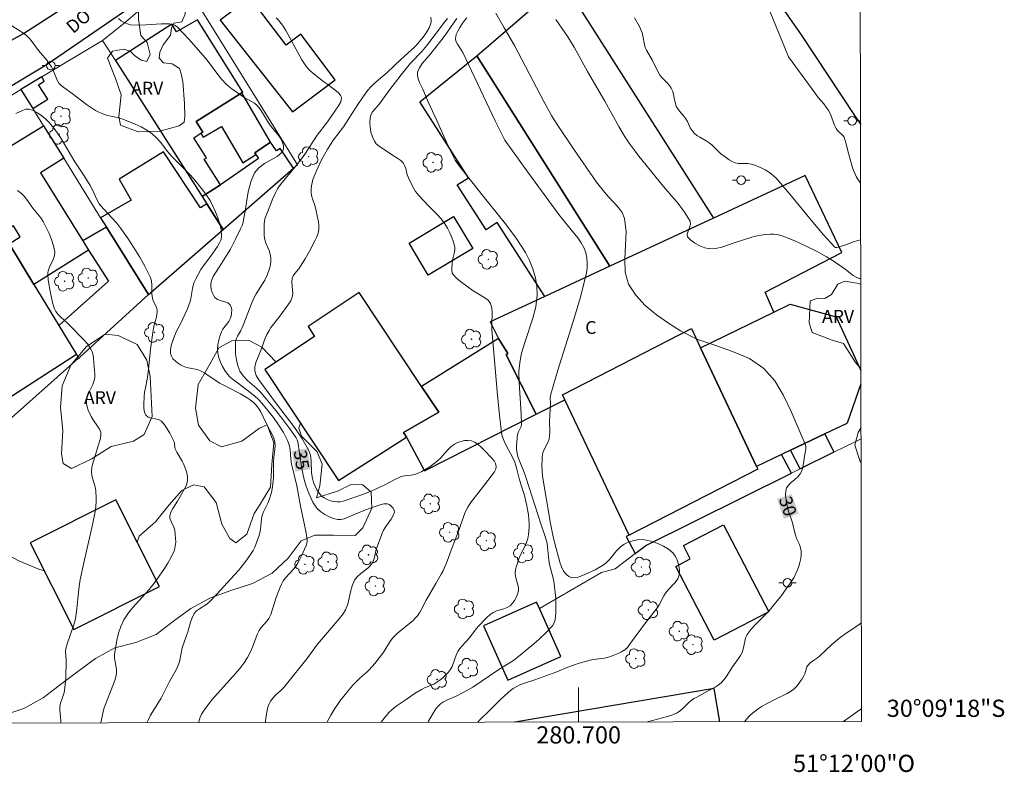
# Model space of a CAD drawing. Units: metres. Extents: x 280234 to 280749, y 1662698 to 1663263.
# Drawn here: x 280635 to 280749, y 1662698 to 1662786 of the extents above; entities that cross this region are included whole.
import ezdxf
from ezdxf.enums import TextEntityAlignment as Align

# ---------------------------------------------------------------- set-up
doc = ezdxf.new("R2010")
doc.units = ezdxf.units.M
doc.header["$MEASUREMENT"] = 0
for name, color, linetype, lineweight, true_color in [('Arvores_Isoladas', 7, 'Continuous', 18, 0x00ff33), ('Curvas_Intermediarias', 7, 'Continuous', 9, 0x783c14), ('Curvas_Mestras', 7, 'Continuous', 20, 0x783c14), ('Topon_Curvas_Mestras', 7, 'Continuous', 9, 0x783c14), ('Topon_Vegetacao', 7, 'Continuous', 9, 0x00ff33), ('Vegetacao', 7, 'Orla8', 9, 0x00ff33)]:
    doc.layers.add(name, color=color, linetype=linetype, lineweight=lineweight, true_color=true_color)
for name, color, linetype, lineweight in [('Edificacoes', 7, 'Continuous', 30), ('Malha_Coordenadas', 7, 'Continuous', 15), ('Muro_Grade', 8, 'Continuous', 20), ('Pavimentacao_Asfaltica_Mfio', 10, 'Continuous', 30), ('Poste', 7, 'Continuous', 9), ('Topon_Curvas_Mestras_Masc', 255, 'Continuous', 9), ('Topon_de_Vias', 7, 'Continuous', 9), ('Topon_Fundacao_Const_Ruinas', 7, 'Continuous', 9)]:
    doc.layers.add(name, color=color, linetype=linetype, lineweight=lineweight)
doc.styles.add('Arial', font='arial.ttf', dxfattribs={"height": 1.5})
doc.styles.get("Standard").update_dxf_attribs({"font": 'arial.ttf'})
doc.linetypes.add('Orla8', pattern='A,6,-0.5,["V",Standard,S=1,R=0,X=-0.5,Y=-1],-0.5,6,-0.5,["V",Standard,S=1,R=0,X=-0.5,Y=-1],-0.5', length=14)

# ---------------------------------------------------------------- blocks, each defined once
blk = doc.blocks.new('Arvore')
at = {"layer": 'Arvores_Isoladas'}
blk.add_lwpolyline([(-0.72, 0.49, 0.872324), (-0.72, -0.55, 0.862983), (0.28, -0.83, 0.900105), (0.89, 0.03, 0.863155), (0.26, 0.86, 0.882486)], format="xyb", close=True, dxfattribs=at)
blk.add_circle((0, 0), 0.0286, dxfattribs=at)
blk = doc.blocks.new('Poste')
at = {"layer": 'Poste'}
for points in [[(-0.5, 0), (-1, 0)], [(0.5, 0), (1, 0)]]:
    blk.add_lwpolyline(points, dxfattribs=at)
blk.add_lwpolyline([(0, 0.5, 1), (0, -0.5, 1)], format="xyb", close=True, dxfattribs=at)

msp = doc.modelspace()

# ---------------------------------------------------------------- linework, layer by layer
at = {"layer": 'Curvas_Intermediarias', "flags": 128}
for points, elevation in [([(280732.77, 1662766.62), (280732.31, 1662767.33), (280732.14, 1662767.67), (280731.96, 1662768.11), (280731.8, 1662768.57), (280731.39, 1662769.97), (280731.28, 1662770.37), (280731.1, 1662771.18), (280730.99, 1662771.58), (280730.84, 1662771.95), (280730.7, 1662772.17), (280730.1, 1662772.75), (280729.94, 1662772.97), (280729.74, 1662773.37), (280729.26, 1662774.65), (280729.05, 1662775.05), (280728.78, 1662775.45), (280728.48, 1662775.83), (280727.84, 1662776.58), (280727.55, 1662776.96), (280724.38, 1662781.32), (280721.88, 1662787.46)], 27), ([(280655.88, 1662703.93), (280655.89, 1662704.17), (280656.01, 1662704.55), (280656.18, 1662704.92), (280656.41, 1662705.28), (280657.13, 1662706.28), (280657.38, 1662706.58), (280660.13, 1662709.64), (280660.64, 1662710.23), (280661.11, 1662710.86), (280661.53, 1662711.52), (280661.91, 1662712.22), (280662.11, 1662712.69), (280662.65, 1662714.18), (280662.87, 1662714.65), (280663.07, 1662714.94), (280663.81, 1662715.75), (280664.01, 1662716.04), (280664.22, 1662716.51), (280664.39, 1662716.99), (280664.7, 1662717.98), (280664.87, 1662718.47), (280665.3, 1662719.66), (280665.46, 1662720.04), (280665.66, 1662720.4), (280665.94, 1662720.77), (280666.9, 1662721.8), (280667.19, 1662722.17), (280667.41, 1662722.54), (280667.8, 1662723.32), (280668.33, 1662724.52), (280668.45, 1662724.94), (280668.46, 1662725.15), (280668.35, 1662725.94), (280668.2, 1662726.72), (280667.67, 1662729.08), (280667.26, 1662731.44), (280666.63, 1662734), (280666.55, 1662734.55), (280666.46, 1662735.68), (280666.36, 1662736.22), (280666.18, 1662736.73), (280665.7, 1662737.63), (280665.14, 1662738.53), (280664.54, 1662739.38), (280663.89, 1662740.21), (280663.23, 1662741.02), (280662.8, 1662741.48), (280662.32, 1662741.9), (280660.47, 1662743.36), (280659.78, 1662743.84), (280659.46, 1662744.11), (280659.19, 1662744.41), (280658.89, 1662744.86), (280658.61, 1662745.33), (280658.38, 1662745.83), (280658.19, 1662746.34), (280658.08, 1662746.85), (280658.05, 1662747.34), (280658.09, 1662747.85), (280658.18, 1662748.36), (280658.32, 1662748.86), (280658.48, 1662749.34), (280658.65, 1662749.66), (280659.36, 1662750.54), (280659.52, 1662750.85), (280659.61, 1662751.17), (280659.67, 1662751.53), (280659.68, 1662751.89), (280659.64, 1662752.22), (280659.52, 1662752.48), (280659.25, 1662752.7), (280658.87, 1662752.84), (280658.45, 1662752.96), (280658.05, 1662753.1), (280657.74, 1662753.32), (280657.55, 1662753.59), (280657.4, 1662753.93), (280657.3, 1662754.3), (280657.25, 1662754.67), (280657.26, 1662755.01), (280657.36, 1662755.4), (280657.54, 1662755.77), (280658.48, 1662757.3), (280659.28, 1662758.53), (280659.53, 1662758.95), (280660.14, 1662760.1), (280660.72, 1662761.3), (280660.9, 1662761.72), (280660.97, 1662761.94), (280661.22, 1662763.14), (280661.61, 1662765.61), (280661.9, 1662766.78), (280662.35, 1662767.84), (280662.84, 1662768.42), (280663.51, 1662768.9), (280664.98, 1662769.74), (280665.57, 1662770.25), (280665.68, 1662770.45), (280665.71, 1662770.7), (280665.69, 1662770.97), (280665.63, 1662771.24), (280665.54, 1662771.47), (280665.31, 1662771.88), (280665.04, 1662772.26), (280664.43, 1662773), (280664.14, 1662773.38), (280663.84, 1662773.84), (280663.28, 1662774.78), (280662.98, 1662775.22), (280662.64, 1662775.63), (280662.32, 1662775.9), (280661.97, 1662776.12), (280661.22, 1662776.54), (280660.87, 1662776.76), (280660.07, 1662777.32), (280659.68, 1662777.6), (280659.3, 1662777.9), (280658.95, 1662778.22), (280658.62, 1662778.58), (280658.31, 1662778.95), (280656.95, 1662780.75), (280656.63, 1662781.15), (280654.72, 1662783.35), (280654.06, 1662784.06), (280653.39, 1662784.74), (280653.22, 1662784.87), (280653.04, 1662784.98), (280652.84, 1662785.06), (280652.43, 1662785.14), (280651.53, 1662785.14), (280649.71, 1662785.01), (280648.81, 1662784.97), (280647.93, 1662785.03), (280647.56, 1662785.12), (280647.2, 1662785.28), (280646.85, 1662785.49), (280646.53, 1662785.74)], 36), ([(280682.82, 1662785.92), (280682.86, 1662785.54), (280682.81, 1662785.18), (280682.63, 1662784.69), (280682.36, 1662784.21), (280682.04, 1662783.75), (280681.33, 1662782.87), (280680.96, 1662782.47), (280680.57, 1662782.1), (280679.35, 1662781.01), (280677.76, 1662779.49), (280676.2, 1662778.18), (280675.85, 1662777.83), (280675.52, 1662777.44), (280674.92, 1662776.62), (280674.35, 1662775.78), (280672.69, 1662773.18), (280671.53, 1662771.64), (280671.16, 1662771.12), (280670.8, 1662770.58), (280670.45, 1662769.97), (280670.12, 1662769.34), (280669.52, 1662768.06), (280669.13, 1662767.06), (280668.95, 1662766.32), (280668.9, 1662765.95), (280668.9, 1662765.59), (280668.96, 1662765.19), (280669.07, 1662764.8), (280669.35, 1662764.01), (280669.46, 1662763.62), (280669.67, 1662762.65), (280669.76, 1662762.16), (280669.81, 1662761.69), (280669.8, 1662761.22), (280669.72, 1662760.8), (280669.57, 1662760.38), (280669.39, 1662759.98), (280668.74, 1662758.72), (280668.22, 1662757.83), (280667.67, 1662756.96), (280667.47, 1662756.68), (280667.03, 1662756.13), (280666.84, 1662755.85), (280666.72, 1662755.55), (280666.67, 1662755.13), (280666.75, 1662754.23), (280666.77, 1662753.79), (280666.71, 1662753.37), (280666.54, 1662752.95), (280666.3, 1662752.56), (280666.02, 1662752.17), (280665.16, 1662751.01), (280664.54, 1662750.24), (280664.25, 1662749.85), (280663.98, 1662749.44), (280663.77, 1662749.03), (280663.58, 1662748.61), (280663.1, 1662747.3), (280662.49, 1662745.79), (280662.37, 1662745.29), (280662.37, 1662744.81), (280662.54, 1662744.29), (280662.83, 1662743.78), (280663.94, 1662742.3), (280664.9, 1662740.97), (280666.89, 1662738.35), (280667.82, 1662737), (280668.62, 1662735.62), (280668.83, 1662735), (280668.91, 1662734.33), (280668.95, 1662732.95), (280669.06, 1662732.29), (280669.2, 1662731.85), (280669.37, 1662731.41), (280669.58, 1662730.98), (280669.83, 1662730.59), (280670.12, 1662730.26), (280670.41, 1662730.04), (280670.76, 1662729.86), (280671.15, 1662729.72), (280671.55, 1662729.63), (280671.93, 1662729.58), (280672.28, 1662729.6), (280672.64, 1662729.67), (280674.57, 1662730.33), (280675.82, 1662730.81), (280676.46, 1662731.09), (280677.4, 1662731.54), (280678.57, 1662732.16), (280679.37, 1662732.52), (280679.75, 1662732.61), (280680.54, 1662732.7), (280680.93, 1662732.76), (280681.29, 1662732.87), (280681.77, 1662733.1), (280682.24, 1662733.37), (280682.69, 1662733.66), (280683.55, 1662734.31), (280683.97, 1662734.7), (280684.74, 1662735.56), (280685.13, 1662735.97), (280685.57, 1662736.29), (280685.93, 1662736.48), (280686.33, 1662736.62), (280686.75, 1662736.71), (280687.16, 1662736.73), (280687.54, 1662736.68), (280687.94, 1662736.51), (280688.32, 1662736.25), (280688.69, 1662735.93), (280689.04, 1662735.59), (280689.92, 1662734.66), (280690.17, 1662734.35), (280690.35, 1662734.03), (280690.43, 1662733.71), (280690.37, 1662733.4), (280690.21, 1662733.08), (280688.29, 1662730.55), (280687.54, 1662729.62), (280687.31, 1662729.3), (280687.11, 1662728.97), (280686.87, 1662728.47), (280686.66, 1662727.95), (280686.1, 1662726.37), (280685.29, 1662724.28), (280684.62, 1662722.4), (280684.43, 1662721.95), (280684.24, 1662721.57), (280684.03, 1662721.2), (280683.39, 1662720.12), (280682.29, 1662718.18), (280681.71, 1662717.04), (280681.5, 1662716.68), (280681.26, 1662716.33), (280681.02, 1662716.06), (280680.76, 1662715.82), (280678.97, 1662714.33), (280678.67, 1662714.06), (280678.39, 1662713.77), (280678.14, 1662713.44), (280677.48, 1662712.36), (280677.25, 1662712.02), (280676.32, 1662710.82), (280675.66, 1662710.06), (280675.42, 1662709.82), (280674.63, 1662709.15), (280674.38, 1662708.92), (280673.76, 1662708.27), (280673.16, 1662707.6), (280672.26, 1662706.43), (280671.67, 1662705.58), (280671.19, 1662704.81), (280670.72, 1662703.95)], 34), ([(280677.07, 1662703.97), (280677.11, 1662704.03), (280677.37, 1662704.4), (280677.66, 1662704.76), (280677.96, 1662705.1), (280678.28, 1662705.42), (280678.59, 1662705.69), (280678.93, 1662705.93), (280679.97, 1662706.61), (280681.02, 1662707.34), (280681.74, 1662707.79), (280682.09, 1662707.96), (280683.19, 1662708.42), (280683.52, 1662708.62), (280683.87, 1662708.87), (280684.21, 1662709.14), (280684.54, 1662709.43), (280684.83, 1662709.74), (280685.09, 1662710.07), (280685.3, 1662710.47), (280685.76, 1662711.79), (280685.96, 1662712.2), (280686.19, 1662712.53), (280686.45, 1662712.84), (280687.29, 1662713.74), (280688.15, 1662714.89), (280688.38, 1662715.16), (280689.35, 1662716.16), (280689.7, 1662716.46), (280690.07, 1662716.72), (280690.45, 1662716.91), (280691.3, 1662717.16), (280691.7, 1662717.31), (280692.04, 1662717.52), (280692.31, 1662717.8), (280692.55, 1662718.13), (280692.75, 1662718.49), (280692.9, 1662718.87), (280693, 1662719.24), (280693, 1662719.65), (280692.91, 1662720.07), (280692.68, 1662720.93), (280692.64, 1662721.35), (280692.67, 1662721.68), (280692.73, 1662722), (280693.05, 1662722.96), (280693.25, 1662723.44), (280693.73, 1662724.39), (280693.94, 1662724.87), (280694.1, 1662725.35), (280694.19, 1662725.78), (280694.23, 1662726.21), (280694.25, 1662726.66), (280694.24, 1662727.1), (280694.22, 1662727.53), (280694.16, 1662728.07), (280693.99, 1662729.12), (280693.76, 1662730.17), (280693.65, 1662730.57), (280693.14, 1662732.15), (280692.83, 1662733.4), (280692.71, 1662733.81), (280692.57, 1662734.21), (280692.35, 1662734.71), (280691.59, 1662736.14), (280691.35, 1662736.63), (280691.11, 1662737.21), (280691.02, 1662737.61), (280690.77, 1662740.01), (280690.54, 1662742.41), (280689.91, 1662749.63), (280689.9, 1662750.25), (280689.97, 1662751.52), (280689.93, 1662752.11), (280689.77, 1662752.64), (280689.5, 1662753.01), (280689.11, 1662753.31), (280688.19, 1662753.84), (280687.75, 1662754.13), (280686.26, 1662755.2), (280685.8, 1662755.58), (280685.41, 1662756), (280685.31, 1662756.21), (280685.26, 1662756.47), (280685.26, 1662756.74), (280685.36, 1662757.68), (280685.55, 1662758.44), (280685.61, 1662758.82), (280685.6, 1662759.18), (280685.46, 1662759.75), (280685.27, 1662760.31), (280685.03, 1662760.87), (280684.75, 1662761.41), (280684.44, 1662761.91), (280684.03, 1662762.47), (280683.56, 1662762.99), (280682.56, 1662764), (280681.43, 1662765.19), (280681.05, 1662765.67), (280680.68, 1662766.28), (280680.22, 1662767.25), (280680.09, 1662767.6), (280679.9, 1662768.32), (280679.78, 1662768.67), (280679.6, 1662768.97), (280679.32, 1662769.25), (280678.99, 1662769.5), (280678.26, 1662769.95), (280676.81, 1662770.91), (280676.49, 1662771.18), (280676.26, 1662771.5), (280676.04, 1662771.99), (280675.87, 1662772.54), (280675.77, 1662773.12), (280675.73, 1662773.69), (280675.76, 1662774.23), (280675.86, 1662774.58), (280676.06, 1662774.91), (280676.84, 1662775.86), (280677.93, 1662777.34), (280679.37, 1662779.22), (280680.46, 1662780.56), (280681.76, 1662781.94), (280682.35, 1662782.62), (280684.4, 1662785.34), (280684.75, 1662785.77)], 33), ([(280685.84, 1662785.74), (280685.53, 1662785.35), (280684.68, 1662784.1), (280684.13, 1662783.34), (280682.66, 1662781.48), (280681.83, 1662780.52), (280681.5, 1662780.03), (280681.28, 1662779.51), (280681.26, 1662779.14), (280681.36, 1662778.74), (280681.52, 1662778.33), (280681.89, 1662777.53), (280682.52, 1662776.07), (280683.53, 1662773.89), (280684.96, 1662770.68), (280685.3, 1662769.99), (280685.67, 1662769.31), (280686.03, 1662768.77), (280686.42, 1662768.25), (280688.91, 1662765.1), (280691.51, 1662761.89), (280692.73, 1662760.25), (280693.82, 1662758.55), (280694.29, 1662757.63), (280694.68, 1662756.65), (280694.97, 1662755.63), (280695.14, 1662754.61), (280695.18, 1662753.6), (280695.01, 1662752.26), (280694.66, 1662750.92), (280693.77, 1662748.23), (280693.38, 1662746.88), (280693.2, 1662746.01), (280693.08, 1662745.12), (280693.06, 1662744.67), (280693.09, 1662743.46), (280693.34, 1662739.81), (280693.35, 1662738.6), (280693.31, 1662738.36), (280693.21, 1662738.11), (280692.98, 1662737.65), (280692.91, 1662737.41), (280692.8, 1662736.56), (280692.78, 1662736.12), (280692.79, 1662735.69), (280692.84, 1662735.26), (280692.93, 1662734.85), (280693.08, 1662734.44), (280693.58, 1662733.24), (280693.85, 1662732.45), (280695.6, 1662727.05), (280696.07, 1662725.69), (280696.34, 1662724.77), (280696.4, 1662724.38), (280696.48, 1662723.2), (280696.53, 1662722.81), (280696.63, 1662722.32), (280697.01, 1662720.88), (280697.1, 1662720.39), (280697.19, 1662719.73), (280697.34, 1662718.39), (280697.37, 1662717.72), (280697.36, 1662716.67), (280697.33, 1662716.27), (280697.26, 1662715.88), (280697.14, 1662715.52), (280696.95, 1662715.2), (280696.22, 1662714.39), (280695.41, 1662713.62), (280694.56, 1662712.88), (280692.81, 1662711.45), (280692.42, 1662711.16), (280690.74, 1662710.11), (280687.71, 1662708.07), (280687, 1662707.66), (280685.91, 1662707.09), (280685.51, 1662706.9), (280684.69, 1662706.55), (280684.3, 1662706.35), (280683.94, 1662706.1), (280683.66, 1662705.83), (280683.41, 1662705.53), (280682.98, 1662704.85), (280682.57, 1662704.09), (280682.52, 1662703.98)], 32), ([(280688.28, 1662703.99), (280688.55, 1662704.29), (280689.62, 1662705.3), (280690.89, 1662706.59), (280691.8, 1662707.42), (280692.1, 1662707.67), (280692.41, 1662707.9), (280692.74, 1662708.1), (280693.15, 1662708.31), (280693.59, 1662708.48), (280694.92, 1662708.92), (280696.62, 1662709.52), (280697.48, 1662709.85), (280698.76, 1662710.38), (280700.05, 1662710.83), (280700.91, 1662711.09), (280701.34, 1662711.2), (280701.74, 1662711.27), (280702.97, 1662711.42), (280703.36, 1662711.52), (280703.78, 1662711.65), (280704.2, 1662711.8), (280704.61, 1662711.97), (280705, 1662712.17), (280705.36, 1662712.4), (280705.66, 1662712.67), (280705.92, 1662713), (280707.88, 1662715.69), (280708.91, 1662716.97), (280709.15, 1662717.3), (280709.35, 1662717.63), (280709.9, 1662718.65), (280710.1, 1662718.98), (280710.44, 1662719.41), (280711.22, 1662720.23), (280711.53, 1662720.65), (280711.7, 1662721.1), (280711.73, 1662721.6), (280711.65, 1662722.16), (280711.48, 1662722.72), (280711.24, 1662723.23), (280710.93, 1662723.65), (280710.45, 1662724.08), (280709.86, 1662724.45), (280709.21, 1662724.76), (280708.55, 1662725), (280707.89, 1662725.15), (280707.38, 1662725.2), (280706.83, 1662725.17), (280706.29, 1662725.06), (280705.77, 1662724.89), (280705.29, 1662724.66), (280704.83, 1662724.32), (280704.42, 1662723.88), (280703.63, 1662722.92), (280703.2, 1662722.49), (280702.9, 1662722.26), (280702.59, 1662722.06), (280701.92, 1662721.7), (280700.71, 1662721.13), (280700.26, 1662720.95), (280699.82, 1662720.81), (280699.4, 1662720.76), (280699.14, 1662720.8), (280698.88, 1662720.92), (280698.63, 1662721.09), (280698.42, 1662721.3), (280698.26, 1662721.52), (280698.01, 1662722.03), (280697.81, 1662722.57), (280697.23, 1662724.76), (280697.01, 1662725.7), (280696.74, 1662727.06), (280695.82, 1662732.56), (280695.74, 1662733.9), (280695.75, 1662734.37), (280695.78, 1662734.83), (280695.84, 1662735.28), (280695.95, 1662735.61), (280696.46, 1662736.55), (280696.56, 1662736.87), (280696.62, 1662737.28), (280696.64, 1662737.7), (280696.63, 1662738.98), (280696.73, 1662741.04), (280696.71, 1662741.67), (280696.72, 1662741.88), (280696.76, 1662742.09), (280697.59, 1662744.91), (280699.36, 1662750.54), (280700.2, 1662753.36), (280700.92, 1662756.19), (280701.01, 1662756.76), (280701.01, 1662757.35), (280700.95, 1662757.95), (280700.82, 1662758.52), (280700.63, 1662759.06), (280700.31, 1662759.68), (280699.9, 1662760.27), (280698.96, 1662761.4), (280697.7, 1662762.98), (280694.11, 1662767.89), (280691.43, 1662771.6), (280691.26, 1662771.91), (280690.31, 1662773.88), (280686.56, 1662781.8), (280686.36, 1662782.13), (280685.91, 1662782.79), (280685.74, 1662783.12), (280685.69, 1662783.45), (280685.77, 1662783.88), (280685.95, 1662784.3), (280686.19, 1662784.73), (280686.47, 1662785.14), (280686.75, 1662785.52), (280687, 1662785.82)], 31), ([(280732.79, 1662755.55), (280732.59, 1662755.56), (280732.25, 1662755.69), (280731.92, 1662755.88), (280730.98, 1662756.61), (280729.71, 1662757.52), (280728.81, 1662758.07), (280727.65, 1662758.73), (280726.45, 1662759.32), (280725.11, 1662759.93), (280724.43, 1662760.21), (280723.75, 1662760.45), (280723.06, 1662760.64), (280722.66, 1662760.7), (280722.26, 1662760.7), (280721.85, 1662760.67), (280721.43, 1662760.61), (280720.57, 1662760.45), (280720.12, 1662760.33), (280718.06, 1662759.7), (280716.63, 1662759.2), (280715.92, 1662759.04), (280715.23, 1662759.01), (280714.66, 1662759.12), (280714.07, 1662759.34), (280713.5, 1662759.64), (280713.02, 1662760), (280712.66, 1662760.39), (280712.6, 1662760.69), (280712.72, 1662761.06), (280712.89, 1662761.46), (280713, 1662761.85), (280712.96, 1662762.2), (280712.32, 1662763.24), (280711.56, 1662764.26), (280709.87, 1662766.25), (280707, 1662769.76), (280706.44, 1662770.49), (280705.88, 1662771.28), (280705.34, 1662772.09), (280704.67, 1662773.22), (280703.06, 1662776.14), (280701.02, 1662779.6), (280699.48, 1662782.43), (280698.74, 1662783.64), (280698.06, 1662784.65), (280697.34, 1662785.63)], 29), ([(280706.48, 1662785.84), (280707.07, 1662784.81), (280707.38, 1662784.09), (280707.47, 1662783.76), (280707.64, 1662782.73), (280707.74, 1662782.4), (280707.87, 1662782.09), (280708.57, 1662780.89), (280709.25, 1662779.52), (280709.45, 1662779.19), (280709.71, 1662778.88), (280710.28, 1662778.29), (280710.55, 1662777.98), (280710.77, 1662777.65), (280710.93, 1662777.26), (280711.2, 1662775.98), (280711.34, 1662775.58), (280711.52, 1662775.26), (280711.74, 1662774.97), (280712.23, 1662774.4), (280712.44, 1662774.1), (280712.64, 1662773.77), (280712.98, 1662773.06), (280713.18, 1662772.73), (280713.41, 1662772.44), (280713.72, 1662772.18), (280714.08, 1662771.96), (280714.83, 1662771.55), (280715.18, 1662771.32), (280715.47, 1662771.08), (280716.26, 1662770.29), (280716.54, 1662770.05), (280717.18, 1662769.56), (280717.51, 1662769.33), (280717.85, 1662769.13), (280718.2, 1662768.98), (280718.55, 1662768.9), (280719.68, 1662768.9), (280720.04, 1662768.84), (280720.46, 1662768.72), (280721.28, 1662768.38), (280721.68, 1662768.18), (280722.05, 1662767.95), (280722.37, 1662767.72), (280722.66, 1662767.47), (280722.94, 1662767.19), (280723.47, 1662766.61), (280724.74, 1662765.13), (280727.22, 1662762.1), (280728.47, 1662760.62), (280729.75, 1662759.21), (280729.86, 1662759.15), (280730, 1662759.15), (280730.15, 1662759.18), (280730.95, 1662759.43), (280731.94, 1662759.81), (280732.44, 1662759.97), (280732.78, 1662760.04)], 28), ([(280649.83, 1662703.92), (280649.83, 1662703.92), (280650, 1662704.3), (280650.26, 1662704.8), (280651.47, 1662706.76), (280652.43, 1662708.64), (280653.3, 1662710.22), (280653.48, 1662710.63), (280653.6, 1662711.01), (280653.94, 1662712.62), (280654.41, 1662713.96), (280654.58, 1662714.5), (280654.89, 1662715.6), (280655.08, 1662716.12), (280655.34, 1662716.6), (280655.6, 1662716.91), (280655.94, 1662717.17), (280656.68, 1662717.64), (280657.02, 1662717.91), (280658, 1662718.9), (280659.56, 1662720.6), (280660.47, 1662721.63), (280660.91, 1662722.16), (280661.45, 1662722.85), (280661.95, 1662723.58), (280662.17, 1662723.95), (280662.36, 1662724.34), (280662.7, 1662725.16), (280662.84, 1662725.57), (280662.96, 1662725.99), (280663.03, 1662726.39), (280663.13, 1662727.6), (280663.22, 1662727.99), (280663.35, 1662728.37), (280663.9, 1662729.45), (280664.04, 1662729.82), (280664.29, 1662730.68), (280664.38, 1662731.12), (280664.52, 1662732.01), (280664.55, 1662732.46), (280664.55, 1662734.28), (280664.59, 1662734.74), (280664.71, 1662735.66), (280664.73, 1662736.11), (280664.69, 1662736.55), (280664.57, 1662736.99), (280664.39, 1662737.41), (280663.73, 1662738.67), (280663.05, 1662740.05), (280662.79, 1662740.48), (280662.49, 1662740.87), (280662.19, 1662741.17), (280661.84, 1662741.44), (280661.47, 1662741.68), (280660.7, 1662742.13), (280660.23, 1662742.39), (280658.75, 1662743.13), (280658.27, 1662743.39), (280657.83, 1662743.68), (280656.96, 1662744.29), (280656.52, 1662744.57), (280656.07, 1662744.82), (280655.68, 1662744.95), (280654.43, 1662745.2), (280654.05, 1662745.35), (280653.73, 1662745.52), (280653.4, 1662745.73), (280653.1, 1662745.96), (280652.85, 1662746.22), (280652.67, 1662746.5), (280652.59, 1662746.81), (280652.57, 1662747.16), (280652.61, 1662747.52), (280652.69, 1662747.88), (280652.79, 1662748.22), (280652.98, 1662748.74), (280653.21, 1662749.25), (280653.73, 1662750.26), (280654.54, 1662752.01), (280654.71, 1662752.43), (280654.86, 1662752.86), (280654.95, 1662753.23), (280655.11, 1662754.37), (280655.2, 1662754.74), (280655.34, 1662755.13), (280655.5, 1662755.51), (280656.09, 1662756.6), (280656.35, 1662756.99), (280657.23, 1662758.09), (280657.5, 1662758.47), (280658.02, 1662759.26), (280658.26, 1662759.67), (280658.44, 1662760.08), (280658.51, 1662760.5), (280658.45, 1662761.18), (280658.31, 1662761.89), (280658.08, 1662762.59), (280657.81, 1662763.28), (280657.51, 1662763.94), (280657.17, 1662764.59), (280656.77, 1662765.22), (280656.33, 1662765.82), (280655.4, 1662766.99), (280654.89, 1662767.56), (280653.27, 1662769.17), (280652.74, 1662769.72), (280652.28, 1662770.25), (280651.41, 1662771.37), (280650.95, 1662771.89), (280650.43, 1662772.35), (280649.81, 1662772.78), (280649.15, 1662773.15), (280648.45, 1662773.48), (280647.04, 1662774.07), (280646.57, 1662774.22), (280645.09, 1662774.54), (280644.62, 1662774.7), (280644.24, 1662774.87), (280643.87, 1662775.07), (280643.51, 1662775.29), (280642.81, 1662775.76), (280642.14, 1662776.26), (280641.16, 1662777.06), (280640.18, 1662777.73), (280639.87, 1662777.97), (280639.61, 1662778.25), (280639.4, 1662778.59), (280639.23, 1662778.97), (280638.94, 1662779.76), (280638.75, 1662780.13), (280638.48, 1662780.52), (280638.19, 1662780.9), (280637.25, 1662782.02), (280636.49, 1662783.06), (280636.22, 1662783.39), (280635.93, 1662783.7), (280635.59, 1662783.97), (280634.12, 1662784.91)], 37), ([(280634.61, 1662774.7), (280635.38, 1662775.08), (280635.75, 1662775.22), (280636.1, 1662775.23), (280636.62, 1662775.06), (280637.13, 1662774.8), (280637.63, 1662774.46), (280638.09, 1662774.07), (280638.5, 1662773.65), (280639.16, 1662772.81), (280639.77, 1662771.92), (280641.46, 1662769.11), (280642.55, 1662767.46), (280643.24, 1662766.34), (280643.46, 1662765.92), (280643.85, 1662765.06), (280644.06, 1662764.64), (280644.3, 1662764.24), (280644.77, 1662763.65), (280646.34, 1662761.96), (280646.81, 1662761.36), (280647.56, 1662760.27), (280648.29, 1662759.17), (280648.99, 1662758.04), (280649.64, 1662756.89), (280650.22, 1662755.73), (280650.35, 1662755.26), (280650.4, 1662754.77), (280650.4, 1662753.76), (280650.46, 1662753.27), (280650.56, 1662752.96), (280650.85, 1662752.35), (280650.98, 1662752.04), (280651.03, 1662751.73), (280651, 1662751.34), (280650.92, 1662750.94), (280650.67, 1662750.15), (280650.58, 1662749.75), (280650.5, 1662749.26), (280650.23, 1662747.32), (280650.01, 1662744.96), (280649.94, 1662744.37), (280649.86, 1662743.86), (280649.65, 1662742.85), (280649.56, 1662742.34), (280649.51, 1662741.83), (280649.46, 1662740.9), (280649.48, 1662740.43), (280649.55, 1662740), (280649.71, 1662739.65), (280649.97, 1662739.44), (280650.35, 1662739.33), (280650.78, 1662739.25), (280651.19, 1662739.15), (280651.51, 1662738.96), (280651.88, 1662738.55), (280652.19, 1662738.08), (280652.48, 1662737.58), (280652.99, 1662736.56), (280653.04, 1662736.41), (280653.08, 1662735.9), (280653.13, 1662735.75), (280653.31, 1662735.38), (280653.93, 1662734.3), (280654.11, 1662733.93), (280654.38, 1662733.2), (280654.5, 1662732.82), (280654.56, 1662732.45), (280654.56, 1662732.08), (280654.46, 1662731.68), (280654.3, 1662731.28), (280653.4, 1662729.68), (280652.84, 1662728.83), (280652.62, 1662728.41), (280652.49, 1662727.97), (280652.51, 1662727.65), (280652.64, 1662727.32), (280652.97, 1662726.65), (280653.06, 1662726.31), (280653.17, 1662725.37), (280653.18, 1662724.89), (280653.13, 1662724.43), (280653.02, 1662723.99), (280652.68, 1662723.22), (280652.27, 1662722.47), (280651.8, 1662721.73), (280650.8, 1662720.3), (280650.08, 1662719.4), (280648.51, 1662717.68), (280647.77, 1662716.8), (280647.14, 1662715.86), (280646.8, 1662715.12), (280646.54, 1662714.33), (280646.34, 1662713.51), (280646.08, 1662711.86), (280646.07, 1662711.42), (280646.13, 1662710.98), (280646.29, 1662710.09), (280646.29, 1662709.66), (280646.22, 1662709.25), (280646.1, 1662708.84), (280645.96, 1662708.44), (280644.98, 1662705.97), (280644.84, 1662705.54), (280644.71, 1662705.05), (280644.46, 1662703.91)], 38), ([(280634.81, 1662765.76), (280635.25, 1662765.41), (280635.55, 1662765.11), (280635.83, 1662764.78), (280636.59, 1662763.72), (280637.35, 1662762.8), (280637.58, 1662762.49), (280637.78, 1662762.16), (280638.46, 1662760.78), (280638.76, 1662760.06), (280638.99, 1662759.35), (280639.12, 1662758.64), (280639.09, 1662758.2), (280638.93, 1662757.76), (280638.5, 1662756.87), (280638.34, 1662756.42), (280638.31, 1662756.22), (280638.3, 1662756.01), (280638.36, 1662755.4), (280638.55, 1662754.25), (280638.87, 1662752.75), (280638.96, 1662752.38), (280639.08, 1662752.02), (280639.24, 1662751.7), (280639.51, 1662751.35), (280639.82, 1662751.04), (280640.51, 1662750.45), (280640.84, 1662750.14), (280642.42, 1662748.51), (280642.91, 1662747.95), (280643.32, 1662747.35), (280643.48, 1662747.01), (280643.58, 1662746.63), (280643.63, 1662746.24), (280643.78, 1662744.39), (280643.76, 1662744.04), (280643.71, 1662743.7), (280643.55, 1662743.23), (280643.09, 1662742.31), (280642.9, 1662741.86), (280642.8, 1662741.39), (280642.81, 1662741.01), (280642.89, 1662740.63), (280643.02, 1662740.24), (280643.35, 1662739.49), (280643.57, 1662739.11), (280644.1, 1662738.4), (280644.33, 1662738.03), (280644.46, 1662737.65), (280644.47, 1662737.25), (280644.39, 1662736.83), (280644.12, 1662735.98), (280643.86, 1662735.06), (280643.55, 1662734.08), (280643.44, 1662733.59), (280643.38, 1662733.1), (280643.43, 1662732.66), (280643.54, 1662732.22), (280643.83, 1662731.33), (280643.91, 1662730.88), (280643.95, 1662730), (280643.94, 1662729.55), (280643.84, 1662728.67), (280643.54, 1662727.13), (280642.49, 1662722.51), (280642.08, 1662720.56), (280641.97, 1662719.74), (280641.81, 1662718.33), (280641.7, 1662717.15), (280641.62, 1662716.56), (280641.52, 1662715.98), (280641.32, 1662715.28), (280640.61, 1662713.21), (280640.42, 1662712.5), (280640.38, 1662712.25), (280640.45, 1662711.22), (280640.39, 1662709.08), (280640.34, 1662708.37), (280640.27, 1662707.66), (280640.18, 1662707.29), (280639.79, 1662706.19), (280639.71, 1662705.82), (280639.7, 1662705.41), (280639.82, 1662704.13), (280639.82, 1662703.9)], 39), ([(280719.26, 1662704.04), (280719.26, 1662704.04), (280719.54, 1662704.39), (280719.87, 1662704.72), (280720.22, 1662705.03), (280720.97, 1662705.6), (280721.34, 1662705.84), (280721.74, 1662706.06), (280722.94, 1662706.69), (280724.22, 1662707.33), (280724.63, 1662707.56), (280725.01, 1662707.83), (280725.28, 1662708.09), (280725.53, 1662708.38), (280725.76, 1662708.7), (280725.97, 1662709.03), (280726.17, 1662709.36), (280726.28, 1662709.61), (280726.43, 1662710.14), (280726.52, 1662710.4), (280726.66, 1662710.63), (280726.89, 1662710.87), (280727.16, 1662711.08), (280727.75, 1662711.48), (280728.03, 1662711.69), (280729.43, 1662713.02), (280730.41, 1662713.81), (280731.07, 1662714.31), (280732.59, 1662715.33), (280732.86, 1662715.54)], 29), ([(280732.88, 1662705.55), (280732.66, 1662705.41), (280730.78, 1662704.06)], 28)]:
    msp.add_lwpolyline(points, dxfattribs=dict(at, elevation=elevation))
at = {"layer": 'Curvas_Mestras', "flags": 128}
for points, elevation in [([(280707.99, 1662704.02), (280710.31, 1662704.65), (280710.89, 1662704.85), (280711.45, 1662705.09), (280711.82, 1662705.33), (280712.14, 1662705.62), (280712.78, 1662706.25), (280713.11, 1662706.53), (280713.41, 1662706.73), (280713.72, 1662706.91), (280715.05, 1662707.64), (280715.86, 1662708.06), (280716.23, 1662708.29), (280716.58, 1662708.56), (280716.88, 1662708.89), (280717.15, 1662709.26), (280717.89, 1662710.43), (280718.59, 1662711.4), (280718.8, 1662711.73), (280718.99, 1662712.08), (280719.13, 1662712.49), (280719.3, 1662713.37), (280719.41, 1662713.79), (280719.59, 1662714.18), (280720.06, 1662714.8), (280720.59, 1662715.39), (280721.74, 1662716.54), (280722.28, 1662717.13), (280722.68, 1662717.61), (280723.48, 1662718.58), (280723.86, 1662719.08), (280724.77, 1662720.4), (280725.03, 1662720.82), (280725.25, 1662721.25), (280725.45, 1662721.69), (280725.59, 1662722.11), (280725.72, 1662722.55), (280725.81, 1662723), (280725.86, 1662723.45), (280725.86, 1662723.88), (280725.79, 1662724.25), (280725.66, 1662724.62), (280725.33, 1662725.34), (280725.19, 1662725.71), (280725.11, 1662725.99), (280724.86, 1662727.15), (280724.32, 1662728.75), (280724.23, 1662729.15), (280724.09, 1662730), (280724.05, 1662730.42), (280724.07, 1662730.83), (280724.17, 1662731.21), (280724.41, 1662731.56), (280724.75, 1662731.87), (280725.13, 1662732.17), (280725.49, 1662732.48), (280725.76, 1662732.83), (280725.93, 1662733.21), (280726.04, 1662733.61), (280726.12, 1662734.04), (280726.24, 1662734.9), (280726.36, 1662735.46), (280726.4, 1662735.75), (280726.39, 1662736.02), (280726.32, 1662736.28), (280724.71, 1662740.07), (280723.82, 1662741.94), (280722.79, 1662743.65), (280721.51, 1662745.1), (280719.84, 1662746.25), (280717.89, 1662747.08), (280715.81, 1662747.78), (280713.75, 1662748.51), (280711.84, 1662749.46), (280710.45, 1662750.35), (280709.05, 1662751.34), (280707.75, 1662752.42), (280706.63, 1662753.6), (280705.79, 1662754.89), (280705.4, 1662756.27), (280705.35, 1662757.81), (280705.46, 1662759.42), (280705.52, 1662761.02), (280705.34, 1662762.52), (280705.05, 1662763.2), (280704.6, 1662763.83), (280704.07, 1662764.42), (280703.51, 1662765), (280702.99, 1662765.59), (280702.07, 1662766.74), (280699.41, 1662770.62), (280697.65, 1662773.22), (280697.16, 1662773.98), (280696.85, 1662774.49), (280695.97, 1662776.11), (280692.54, 1662782.62), (280691.34, 1662784.66), (280690.39, 1662786.38)], 30), ([(280663.62, 1662703.94), (280663.63, 1662704.16), (280663.74, 1662704.95), (280663.9, 1662705.73), (280664.03, 1662706.1), (280664.2, 1662706.44), (280664.45, 1662706.79), (280664.76, 1662707.11), (280665.43, 1662707.71), (280665.74, 1662708.02), (280666.05, 1662708.39), (280668.4, 1662711.34), (280669.67, 1662713.04), (280671.27, 1662714.96), (280672.32, 1662716.17), (280672.64, 1662716.59), (280672.9, 1662717.03), (280673.16, 1662717.7), (280673.33, 1662718.41), (280673.48, 1662719.13), (280673.67, 1662719.83), (280673.95, 1662720.47), (280674.28, 1662720.89), (280674.7, 1662721.26), (280675.16, 1662721.61), (280675.6, 1662721.97), (280675.96, 1662722.37), (280676.12, 1662722.67), (280676.23, 1662723.01), (280676.49, 1662724.06), (280677.14, 1662725.85), (280677.34, 1662726.29), (280677.59, 1662726.73), (280678.21, 1662727.58), (280678.45, 1662728), (280678.59, 1662728.41), (280678.56, 1662728.64), (280678.42, 1662728.88), (280678.23, 1662729.1), (280678, 1662729.27), (280677.78, 1662729.36), (280677.36, 1662729.35), (280676.92, 1662729.25), (280676.47, 1662729.1), (280675.24, 1662728.65), (280672.76, 1662727.63), (280672.37, 1662727.53), (280672, 1662727.53), (280671.51, 1662727.65), (280671.01, 1662727.86), (280670.51, 1662728.13), (280670.06, 1662728.44), (280669.67, 1662728.79), (280669.37, 1662729.14), (280669.12, 1662729.54), (280668.91, 1662729.97), (280668.54, 1662730.86), (280668.26, 1662731.66), (280668.04, 1662732.48), (280667.84, 1662733.48), (280667.58, 1662735.26), (280667.36, 1662736.58), (280667.29, 1662736.81), (280667.18, 1662737.02), (280666.42, 1662738.09), (280665.62, 1662739.16), (280664.8, 1662740.2), (280663.11, 1662742.24), (280662.61, 1662742.76), (280661.51, 1662743.71), (280661.01, 1662744.22), (280660.64, 1662744.78), (280660.39, 1662745.41), (280660.23, 1662746.09), (280660.14, 1662746.8), (280660.11, 1662747.51), (280660.12, 1662748.19), (280660.19, 1662748.53), (280660.34, 1662748.86), (280660.73, 1662749.5), (280660.9, 1662749.83), (280661.94, 1662752.53), (280662.23, 1662753.19), (280662.53, 1662753.75), (280663.52, 1662755.36), (280663.8, 1662755.92), (280664.09, 1662756.71), (280664.19, 1662757.13), (280664.25, 1662757.54), (280664.25, 1662757.94), (280664.17, 1662758.37), (280664.02, 1662758.8), (280663.66, 1662759.65), (280663.53, 1662760.09), (280663.47, 1662760.52), (280663.44, 1662760.95), (280663.45, 1662761.83), (280663.48, 1662762.26), (280663.56, 1662762.58), (280663.77, 1662763.05), (280664.47, 1662764.83), (280664.73, 1662765.41), (280665.02, 1662765.97), (280665.24, 1662766.32), (280665.5, 1662766.65), (280666.34, 1662767.62), (280667.22, 1662768.71), (280667.79, 1662769.45), (280668.17, 1662769.99), (280669.62, 1662772.19), (280670.8, 1662773.76), (280672.11, 1662775.61), (280672.35, 1662776.09), (280672.44, 1662776.55), (280672.33, 1662776.85), (280672.07, 1662777.15), (280671.34, 1662777.69), (280670.85, 1662778.08), (280670.4, 1662778.39), (280669.06, 1662779.44), (280668.69, 1662779.78), (280668.37, 1662780.15), (280667.84, 1662780.95), (280667.36, 1662781.79), (280666.45, 1662783.51), (280665.96, 1662784.35), (280665.57, 1662784.98), (280665.12, 1662785.57), (280664.87, 1662785.82)], 35)]:
    msp.add_lwpolyline(points, dxfattribs=dict(at, elevation=elevation))
at = {"layer": 'Edificacoes', "flags": 128}
for points in [[(280715.69, 1662762.56), (280703.64, 1662756.96), (280688.17, 1662781.42), (280698.17, 1662790.06)], [(280658.34, 1662785.56), (280666.73, 1662774.91), (280671.69, 1662778.64), (280667.71, 1662783.92), (280666.01, 1662782.64), (280661.84, 1662788.19)], [(280656.1, 1662772.42), (280656.32, 1662772.56), (280655.55, 1662773.8), (280660.85, 1662777.13), (280660.98, 1662777.21), (280655.72, 1662785.6), (280653.27, 1662784.22), (280652.71, 1662785.09), (280646.17, 1662780.86), (280656.25, 1662765.09), (280658.38, 1662766.43), (280656.5, 1662769.42), (280656.74, 1662769.57), (280655.27, 1662771.9)], [(280688.17, 1662781.42), (280703.64, 1662756.96), (280696.06, 1662753.44), (280690.54, 1662762.04), (280689.25, 1662761.21), (280685.9, 1662766.43), (280687.2, 1662767.26), (280681.53, 1662776.07)], [(280637.6, 1662778.96), (280635.19, 1662777.5), (280636.57, 1662775.28), (280638.3, 1662776.39), (280637.23, 1662778.06), (280637.9, 1662778.49)], [(280656.1, 1662772.42), (280656.36, 1662771.97), (280658.51, 1662773.22), (280660.99, 1662768.97), (280662.49, 1662769.94), (280662.36, 1662770.13), (280664.19, 1662771.39), (280660.85, 1662777.13), (280655.55, 1662773.8), (280656.32, 1662772.56)], [(280633.97, 1662759.35), (280633.82, 1662759.59), (280635.12, 1662760.38), (280634.33, 1662761.68), (280633.04, 1662760.88), (280628.85, 1662767.82), (280637.81, 1662773.28), (280640.16, 1662769.51), (280637.45, 1662767.82), (280642.37, 1662759.94), (280643.06, 1662758.83), (280636.69, 1662754.85)], [(280662.49, 1662769.94), (280662.81, 1662769.48), (280658.38, 1662766.43), (280656.25, 1662765.09), (280656.79, 1662764.24), (280658.69, 1662761.25), (280666.87, 1662768.38), (280665.31, 1662770.66), (280664.89, 1662770.37), (280664.19, 1662771.39), (280662.36, 1662770.13)], [(280645.14, 1662761.49), (280650, 1662753.68), (280658.69, 1662761.25), (280656.79, 1662764.24), (280656.07, 1662763.76), (280651.77, 1662770.26), (280646.61, 1662767.09), (280648.01, 1662764.64), (280644.45, 1662762.6)], [(280715.69, 1662762.56), (280703.64, 1662756.96), (280696.06, 1662753.44), (280689.71, 1662750.49), (280690.69, 1662748.59), (280691.79, 1662746.83), (280691.56, 1662746.69), (280695.07, 1662739.76), (280698.41, 1662741.44), (280698.13, 1662742.04), (280713.1, 1662749.72), (280714.15, 1662747.5), (280722.69, 1662751.64), (280721.69, 1662753.96), (280730.58, 1662758.55), (280726.33, 1662767.51)], [(280680.31, 1662759.65), (280685.46, 1662762.75), (280687.69, 1662759.04), (280682.53, 1662755.94)], [(280641.63, 1662746.7), (280641.88, 1662746.28), (280642.03, 1662746.41), (280650, 1662753.68), (280645.14, 1662761.49), (280642.37, 1662759.94), (280643.06, 1662758.83), (280645.35, 1662755.25), (280639.58, 1662750.08)], [(280630.04, 1662745.88), (280625.24, 1662753.61), (280633.97, 1662759.35), (280636.69, 1662754.85), (280639.58, 1662750.08), (280641.63, 1662746.7), (280632.99, 1662741.14)], [(280679.99, 1662737.09), (280679.65, 1662737.63), (280683.74, 1662740.01), (280681.75, 1662743), (280674.5, 1662753.9), (280668.56, 1662749.96), (280669.32, 1662748.81), (280663.54, 1662744.96), (280672.11, 1662732.08)], [(280720.68, 1662733.7), (280720.83, 1662733.37), (280705.89, 1662725.73), (280698.41, 1662741.44), (280698.13, 1662742.04), (280713.1, 1662749.72), (280714.15, 1662747.5)], [(280695.07, 1662739.76), (280691.56, 1662746.69), (280691.79, 1662746.83), (280690.69, 1662748.59), (280681.75, 1662743), (280683.74, 1662740.01), (280679.65, 1662737.63), (280679.99, 1662737.09), (280682.07, 1662733.21)], [(280728.62, 1662737.49), (280729.67, 1662735.36), (280725.73, 1662733.41), (280724.63, 1662735.59)], [(280723.59, 1662735.09), (280720.68, 1662733.7), (280720.83, 1662733.37), (280705.89, 1662725.73), (280705.54, 1662725.55), (280706.57, 1662723.58), (280707.81, 1662724.53), (280724.73, 1662732.91)], [(280636.27, 1662724.83), (280641.35, 1662714.77), (280651.28, 1662719.77), (280646.2, 1662729.83)], [(280716.84, 1662726.93), (280722.12, 1662716.82), (280715.76, 1662713.52), (280711.3, 1662722.09), (280712.97, 1662722.96), (280712.17, 1662724.5)], [(280695.45, 1662717.19), (280695.11, 1662717.95), (280688.95, 1662715.2), (280691.77, 1662708.85), (280697.95, 1662711.61)]]:
    msp.add_lwpolyline(points, close=True, dxfattribs=at)
for points in [[(280731.09, 1662738.67), (280728.62, 1662737.49), (280724.63, 1662735.59), (280723.59, 1662735.09), (280720.68, 1662733.7), (280714.15, 1662747.5), (280722.69, 1662751.64), (280724.59, 1662752.56), (280729.91, 1662751.09), (280732.81, 1662744.84)], [(280732.81, 1662743.29), (280731.21, 1662738.73), (280731.09, 1662738.67)], [(280716.4, 1662704.04), (280715.74, 1662707.91), (280692.57, 1662703.99)]]:
    msp.add_lwpolyline(points, dxfattribs=at)
at = {"layer": 'Malha_Coordenadas', "flags": 128}
msp.add_lwpolyline([(280250.2, 1663257.48), (280731.91, 1663258.34), (280732.88, 1662704.07), (280251.2, 1662703.21), (280250.2, 1663257.48)], close=True, dxfattribs=at)
for points in [[(280732.88, 1662704.07), (280731.91, 1663258.34)], [(280700, 1662704.01), (280700, 1662708.01)]]:
    msp.add_lwpolyline(points, dxfattribs=at)
at = {"layer": 'Muro_Grade', "flags": 128}
for points in [[(280653.62, 1662790.79), (280647.34, 1662785.33), (280644.66, 1662783.21)], [(280667.32, 1662768.77), (280654.37, 1662789.72), (280653.62, 1662790.79)], [(280635.19, 1662777.5), (280637.6, 1662778.96), (280644.66, 1662783.21)], [(280658.69, 1662761.25), (280656.79, 1662764.24), (280656.25, 1662765.09), (280646.17, 1662780.86), (280644.66, 1662783.21)], [(280635.19, 1662777.5), (280631.83, 1662775.47), (280626.26, 1662772.1)], [(280635.19, 1662777.5), (280636.57, 1662775.28), (280637.81, 1662773.28), (280640.16, 1662769.51), (280644.45, 1662762.6), (280645.14, 1662761.49), (280650, 1662753.68)], [(280626.26, 1662772.1), (280628.85, 1662767.82), (280633.04, 1662760.88), (280633.82, 1662759.59), (280633.97, 1662759.35), (280636.69, 1662754.85), (280639.58, 1662750.08), (280641.63, 1662746.7), (280641.88, 1662746.28)], [(280658.69, 1662761.25), (280666.87, 1662768.38), (280667.32, 1662768.77)], [(280650, 1662753.68), (280658.69, 1662761.25)], [(280641.88, 1662746.28), (280642.03, 1662746.41), (280650, 1662753.68)], [(280634.09, 1662739.36), (280641.88, 1662746.28)], [(280698.41, 1662741.44), (280695.07, 1662739.76), (280682.07, 1662733.21)], [(280695.45, 1662717.19), (280702.67, 1662721.37), (280704.25, 1662721.81), (280706.57, 1662723.58), (280707.81, 1662724.53), (280724.73, 1662732.91), (280725.73, 1662733.41), (280729.67, 1662735.36), (280732.14, 1662736.58), (280732.82, 1662736.93)]]:
    msp.add_lwpolyline(points, dxfattribs=at)
at = {"layer": 'Pavimentacao_Asfaltica_Mfio', "flags": 128}
for points in [[(280631.19, 1662781.66), (280635.5, 1662784.02), (280643.76, 1662789.41), (280659.4, 1662801.33), (280673.63, 1662811.86), (280677.56, 1662814.67), (280694.16, 1662827.91), (280695.14, 1662829.01), (280695.21, 1662829.1), (280695.27, 1662829.2), (280695.31, 1662829.3), (280695.35, 1662829.4), (280695.38, 1662829.51), (280695.4, 1662829.62), (280695.41, 1662829.73), (280695.41, 1662829.84), (280695.4, 1662829.96), (280695.37, 1662830.06), (280695.34, 1662830.17), (280685.44, 1662844.63), (280678.28, 1662855.16), (280672.03, 1662864.06), (280665.48, 1662873.63)], [(280630.8, 1662775.99), (280638.11, 1662780.36), (280648.6, 1662787.54)], [(280723.71, 1662786.95), (280725.88, 1662783.85), (280728.95, 1662779.16), (280732.06, 1662774.49), (280732.75, 1662773.46), (280732.76, 1662773.45)]]:
    msp.add_lwpolyline(points, dxfattribs=at)
at = {"layer": 'Topon_Curvas_Mestras_Masc'}
for points in [[(280666.69, 1662735.5, 35), (280667.09, 1662733.1, 35), (280668.47, 1662735.8, 35), (280668.87, 1662733.4, 35)], [(280723.06, 1662729.93, 30), (280723.84, 1662727.62, 30), (280724.77, 1662730.5, 30), (280725.55, 1662728.2, 30)]]:
    msp.add_solid(points, dxfattribs=at)
at = {"layer": 'Vegetacao', "flags": 128}
for points in [[(280654.18, 1662775.89), (280654.23, 1662774.35), (280654.16, 1662773.71), (280653.57, 1662773.27), (280651.33, 1662772.68), (280648.83, 1662772.57), (280646.76, 1662773.36), (280646.58, 1662774.35), (280646.85, 1662776.87), (280646.18, 1662778.79), (280645.24, 1662781.13), (280645.83, 1662781.95), (280647.11, 1662782.21), (280647.87, 1662781.97), (280648.38, 1662781.45), (280649.15, 1662780.9), (280649.82, 1662780.76), (280650.21, 1662781.58), (280649.86, 1662782.97), (280649.13, 1662783.78), (280648.87, 1662785.68), (280648.86, 1662786.93), (280648.88, 1662787.95), (280649.35, 1662789.49), (280649.98, 1662790.08), (280650.9, 1662790.35), (280651.56, 1662790.35), (280652.37, 1662790.2), (280652.73, 1662790), (280653.32, 1662791.19), (280653.57, 1662791.47), (280654.41, 1662791.51), (280654.81, 1662791.03), (280654.61, 1662789.74), (280654.19, 1662788.49), (280654.29, 1662786.27), (280653.88, 1662785.36), (280652.97, 1662785.2), (280652.67, 1662784.64), (280652.58, 1662783.83), (280651.72, 1662782.7), (280651.33, 1662781.85), (280651.26, 1662781.13), (280651.75, 1662780.61), (280652.75, 1662780.49), (280653.6, 1662779.95), (280653.81, 1662779.32), (280654.01, 1662778.45)], [(280649.84, 1662746.06), (280650.22, 1662744.15), (280650.43, 1662739.52), (280649.52, 1662737.4), (280648.26, 1662736.65), (280645.66, 1662736.04), (280643.35, 1662734.55), (280641.06, 1662733.48), (280640.08, 1662734.05), (280639.9, 1662735.16), (280640.06, 1662737.87), (280639.8, 1662740.54), (280640, 1662743.09), (280640.97, 1662745.49), (280642.81, 1662747.65), (280644.99, 1662749.06), (280646.48, 1662748.92), (280648.68, 1662747.86)]]:
    msp.add_lwpolyline(points, close=True, dxfattribs=at)
for points in [[(280732.81, 1662745.1), (280732.18, 1662745.8), (280730.77, 1662748.01), (280729.48, 1662748.36), (280727.14, 1662749.26), (280726.78, 1662750.38), (280726.92, 1662752.94), (280727.8, 1662753.27), (280728.62, 1662753.22), (280729.4, 1662753.68), (280730.14, 1662754.87), (280730.94, 1662755.22), (280732.58, 1662754.97), (280732.79, 1662754.83)], [(280648.68, 1662724.92), (280648.94, 1662725.61), (280650.81, 1662727.28), (280652.4, 1662729.25), (280653.89, 1662730.9), (280655.26, 1662731.55), (280656.5, 1662731.32), (280657.88, 1662729.5), (280658.54, 1662727), (280659.46, 1662725.32), (280660.18, 1662724.82), (280661.45, 1662725.82), (280662.28, 1662728.24), (280662.88, 1662729.12), (280664.2, 1662731.29), (280664.34, 1662733.92), (280664.59, 1662736.43), (280663.81, 1662738.53), (280662.93, 1662738.17), (280660.87, 1662736.64), (280658.49, 1662735.98), (280657.13, 1662736.69), (280655.81, 1662738.5), (280655.48, 1662740.48), (280655.8, 1662743.24), (280656.97, 1662745.3), (280658.2, 1662747.5), (280659.7, 1662748.31), (280661.64, 1662748.37), (280663.17, 1662747.55), (280664.87, 1662745.84)], [(280667.67, 1662738.75), (280667.47, 1662738.17), (280667.79, 1662737.23), (280669.62, 1662735.39), (280670.18, 1662733.96), (280669.92, 1662731.44), (280669.55, 1662730.07), (280671.96, 1662730.84), (280673.57, 1662731.62), (280674.94, 1662731.56), (280675.9, 1662730.72), (280675.98, 1662728.86), (280674.91, 1662726.58), (280674.05, 1662725.69), (280671.5, 1662725.73), (280669.33, 1662725.73), (280667.75, 1662725.05), (280666.23, 1662723.04), (280664.4, 1662721.3), (280662.09, 1662720.11), (280659.58, 1662719.3), (280657.21, 1662718.45), (280654.95, 1662717.21), (280652.91, 1662715.73), (280650.9, 1662714.19), (280648.56, 1662713.25), (280646.1, 1662712.63), (280643.85, 1662711.4), (280641.81, 1662709.89), (280639.77, 1662708.36), (280637.78, 1662706.8), (280635.53, 1662705.58), (280633.09, 1662704.77), (280630.57, 1662704.35), (280628.05, 1662704.13), (280626.82, 1662703.88)], [(280732.83, 1662734.18), (280732.72, 1662734.28), (280732.08, 1662736.17), (280732.49, 1662737.64), (280732.82, 1662738.23)], [(280623.48, 1662731.15), (280625, 1662731.76), (280626.01, 1662731.99), (280627.46, 1662730.74), (280628.4, 1662728.4), (280629.56, 1662726.13), (280630.4, 1662724.87), (280632.73, 1662723.9), (280634.95, 1662722.75), (280637.27, 1662721.75), (280637.92, 1662721.57)]]:
    msp.add_lwpolyline(points, dxfattribs=at)

# ---------------------------------------------------------------- block references
at = {"layer": 'Arvores_Isoladas'}
for p in [(280639.85, 1662774.4), (280639.63, 1662772.29), (280668.63, 1662769.7), (280683.09, 1662769.03), (280689.5, 1662757.77), (280640.26, 1662755.23), (280643.01, 1662755.61), (280650.72, 1662749.28), (280687.55, 1662748.5), (280682.76, 1662729.36), (280685.01, 1662726.05), (280689.27, 1662725.07), (280675.58, 1662723.43), (280693.6, 1662723.66), (280668.19, 1662722.33), (280670.89, 1662722.62), (280707.29, 1662722.01), (280676.37, 1662719.81), (280686.73, 1662717.15), (280708.11, 1662717.04), (280711.69, 1662714.56), (280713.3, 1662712.99), (280706.64, 1662711.38), (280687.19, 1662710.26), (280683.56, 1662708.95)]:
    msp.add_blockref('Arvore', p, dxfattribs=at)
at = {"layer": 'Poste'}
for p in [(280638.67, 1662780.28), (280731.8, 1662773.88), (280718.88, 1662766.97), (280724.27, 1662720.18)]:
    msp.add_blockref('Poste', p, dxfattribs=at)

# ---------------------------------------------------------------- texts
at = {"layer": 'Malha_Coordenadas', "style": 'Arial'}
msp.add_text('30°09\'18"S', height=2, dxfattribs=at).set_placement((280735.81, 1662705.6), align=Align.MIDDLE_LEFT)
for s, p in [('280.700', (280700, 1662703.51)), ('51°12\'00"O', (280732, 1662700.2))]:
    msp.add_text(s, height=2, dxfattribs=at).set_placement(p, align=Align.TOP_CENTER)
at = {"layer": 'Topon_Curvas_Mestras', "style": 'Arial'}
for s, rotation, p in [('35', 279.5791, (280666.87, 1662735.47, 35)), ('30', 288.5777, (280723.25, 1662729.92, 30))]:
    msp.add_text(s, height=1.5, rotation=rotation, dxfattribs=at).set_placement(p)
at = {"layer": 'Topon_de_Vias', "style": 'Arial'}
msp.add_text('DO', height=1.5, rotation=40.298, dxfattribs=at).set_placement((280641.25, 1662783.93))
at = {"layer": 'Topon_Fundacao_Const_Ruinas', "style": 'Arial'}
msp.add_text('C', height=1.5, dxfattribs=at).set_placement((280700.77, 1662749.1))
at = {"layer": 'Topon_Vegetacao', "style": 'Arial'}
for p in [(280648.01, 1662776.91), (280728.29, 1662750.39), (280642.51, 1662740.95)]:
    msp.add_text('ARV', height=1.5, dxfattribs=at).set_placement(p)

doc.saveas('drawing.dxf')
